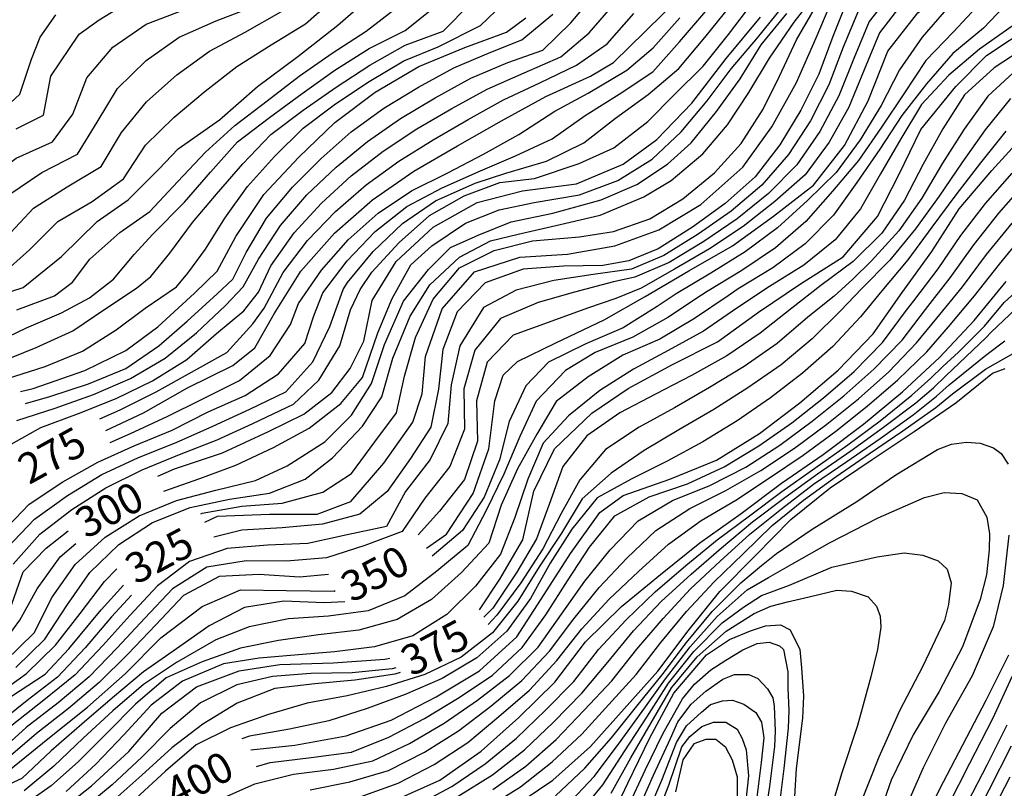
# Model space of a CAD drawing. Units: metres. Extents: x 499956 to 541733, y 9585459 to 9617241.
# Drawn here: x 523685 to 524172, y 9585918 to 9586299 of the extents above; entities that cross this region are included whole.
import ezdxf

# ---------------------------------------------------------------- set-up
doc = ezdxf.new("R2010")
doc.units = ezdxf.units.M
doc.header["$MEASUREMENT"] = 0
for name, color, linetype in [('Base 17 - Plano Diretor CIPP - R14.1$0$CURVA_INTERMEDIARIA', 40, 'Continuous'), ('Base 17 - Plano Diretor CIPP - R14.1$0$CURVA_MESTRA', 250, 'Continuous'), ('Base 17 - Plano Diretor CIPP - R14.1$0$MOLDURA', 7, 'Continuous')]:
    doc.layers.add(name, color=color, linetype=linetype)
doc.styles.add('Base 17 - Plano Diretor CIPP - R14.1$0$ROMANS', font='Romans.shx', dxfattribs={"width": 0.85})

# ---------------------------------------------------------------- blocks, each defined once
blk = doc.blocks.new('Base 17 - Plano Diretor CIPP - R14.1$0$A$C089C6519')
at = {"layer": 'Base 17 - Plano Diretor CIPP - R14.1$0$CURVA_INTERMEDIARIA'}
blk.add_line((523846.351, 9586010.46, 355), (523835.997, 9586010.013, 355), dxfattribs=at)
at = {"layer": 'Base 17 - Plano Diretor CIPP - R14.1$0$CURVA_INTERMEDIARIA', "flags": 128}
for points, elevation in [([(523676.487, 9586253.323), (523685.597, 9586261.607), (523691.357, 9586278.993), (523695.541, 9586289.835), (523703.307, 9586300.953)], 195), ([(523645.82, 9586188.148), (523655.407, 9586202.783), (523667.787, 9586218.163), (523683.627, 9586229.993), (523701.677, 9586238.153), (523711.757, 9586251.773), (523718.627, 9586269.813), (523731.597, 9586284.873), (523747.987, 9586296.333), (523766.667, 9586303.343)], 205), ([(523637.961, 9586156.169), (523640.527, 9586157.723), (523659.017, 9586164.743), (523676.294, 9586172.109), (523690.307, 9586184.563), (523704.347, 9586198.723), (523721.287, 9586208.483), (523736.817, 9586219.783), (523747.717, 9586236.463), (523761.817, 9586250.343), (523777.197, 9586263.123), (523792.927, 9586275.433), (523809.797, 9586286.173), (523826.857, 9586296.553), (523841.747, 9586309.893)], 220), ([(523606.836, 9586075.631), (523614.287, 9586085.623), (523623.067, 9586103.553), (523635.597, 9586119.113), (523652.617, 9586129.213), (523670.777, 9586137.493), (523688.827, 9586146.083), (523706.127, 9586153.504), (523719.92, 9586160.882), (523731.789, 9586170.185), (523742.054, 9586182.374), (523751.357, 9586192.319), (523766.927, 9586208.303), (523779.817, 9586223.153), (523793.107, 9586238.033), (523809.007, 9586250.133), (523825.157, 9586261.933), (523841.397, 9586273.563), (523858.277, 9586284.283), (523876.147, 9586293.243), (523891.577, 9586305.633)], 235), ([(523611.72, 9586066.979), (523619.227, 9586076.863), (523627.727, 9586094.953), (523640.487, 9586110.263), (523656.447, 9586121.633), (523675.047, 9586128.933), (523693.627, 9586136.263), (523711.737, 9586144.553), (523728.127, 9586155.633), (523743.207, 9586165.633), (523750.394, 9586171.468), (523759.697, 9586183.016), (523770.924, 9586198.093), (523782.767, 9586212.243), (523795.807, 9586227.233), (523809.627, 9586241.663), (523825.607, 9586253.683), (523842.007, 9586265.113), (523858.717, 9586276.093), (523876.117, 9586285.893), (523894.857, 9586292.843), (523908.367, 9586306.493)], 240), ([(523655.747, 9586111.263), (523659.817, 9586114.943), (523678.927, 9586120.803), (523697.967, 9586126.923), (523716.467, 9586134.493), (523733.127, 9586145.093), (523747.507, 9586155.75), (523762.977, 9586166.393), (523768.679, 9586173.072), (523777.34, 9586184.941), (523786.963, 9586200.338), (523798.127, 9586216.003), (523811.547, 9586230.783), (523825.737, 9586244.873), (523841.717, 9586256.893), (523858.397, 9586267.913), (523875.527, 9586278.213), (523892.499, 9586285.024), (523913.35, 9586295.609), (523924.627, 9586306.383)], 245), ([(523688.303, 9586108.62), (523700.437, 9586112.103), (523719.467, 9586118.253), (523737.897, 9586125.973), (523754.207, 9586137.173), (523768.358, 9586149.334), (523783.127, 9586162.843), (523790.812, 9586170.185), (523797.477, 9586183.283), (523807.587, 9586200.323), (523820.337, 9586215.663), (523834.507, 9586229.763), (523849.487, 9586243.023), (523865.647, 9586254.793), (523882.717, 9586265.193), (523900.257, 9586274.793), (523918.557, 9586282.493), (523933.88, 9586288.552), (523949.117, 9586301.313)], 255), ([(523684.027, 9586100.153), (523703.047, 9586106.343), (523721.897, 9586113.013), (523740.267, 9586120.893), (523757.377, 9586131.013), (523772.857, 9586143.533), (523787.207, 9586157.063), (523795.945, 9586166.335), (523803.587, 9586180.093), (523814.407, 9586196.763), (523827.547, 9586211.783), (523842.017, 9586225.573), (523857.437, 9586238.303), (523873.857, 9586249.713), (523891.047, 9586259.943), (523908.587, 9586269.543), (523926.857, 9586277.363), (523944.145, 9586283.42), (523958.067, 9586296.903), (523970.807, 9586312.183)], 260), ([(523678.627, 9586086.983), (523695.877, 9586096.723), (523714.617, 9586103.713), (523733.217, 9586111.063), (523751.177, 9586119.863), (523768.127, 9586130.413), (523782.793, 9586143.239), (523796.266, 9586154.467), (523803.644, 9586163.769), (523809.717, 9586176.793), (523821.177, 9586193.073), (523834.667, 9586207.783), (523849.447, 9586221.243), (523865.257, 9586233.483), (523881.957, 9586244.483), (523899.217, 9586254.593), (523916.737, 9586264.223), (523934.937, 9586272.273), (523953.127, 9586280.212), (523967.067, 9586291.963), (523980.177, 9586307.023)], 265), ([(523725.074, 9586101.078), (523735.137, 9586105.403), (523753.007, 9586114.353), (523770.447, 9586124.133), (523787.907, 9586133.873), (523800.847, 9586148.023), (523806.457, 9586155.723), (523815.817, 9586173.403), (523827.877, 9586189.273), (523841.697, 9586203.673), (523856.777, 9586216.793), (523872.947, 9586228.563), (523889.927, 9586239.123), (523907.237, 9586249.143), (523924.727, 9586258.833), (523942.797, 9586267.223), (523960.825, 9586276.042), (523976.047, 9586286.573), (523989.247, 9586301.573)], 270), ([(523756.745, 9586065.228), (523774.587, 9586071.513), (523792.416, 9586078.121), (523811.021, 9586086.782), (523828.664, 9586096.406), (523844.383, 9586108.595), (523854.968, 9586121.426), (523862.677, 9586143.543), (523869.767, 9586160.503), (523878.877, 9586177.203), (523889.257, 9586186.573), (523905.972, 9586197.772), (523922.653, 9586204.508), (523939.975, 9586208.037), (523962.407, 9586211.883), (523981.355, 9586218.943), (523998.357, 9586229.529), (524012.717, 9586243.013), (524025.577, 9586258.303), (524037.377, 9586274.273), (524050.357, 9586289.483), (524062.977, 9586304.993)], 305), ([(523775.076, 9586054.069), (523775.697, 9586054.333), (523795.397, 9586057.733), (523815.337, 9586059.343), (523835.401, 9586064.648), (523849.515, 9586073.951), (523861.063, 9586089.669), (523871.897, 9586103.953), (523875.717, 9586122.093), (523881.197, 9586141.233), (523890.017, 9586160.243), (523902.927, 9586175.683), (523920.137, 9586184.293), (523939.117, 9586189.103), (523962.407, 9586191.123), (523979.117, 9586193.663), (523997.073, 9586200.017), (524013.433, 9586209.961), (524029.151, 9586222.793), (524042.303, 9586237.228), (524053.21, 9586254.229), (524061.357, 9586270.543), (524069.697, 9586288.613), (524079.784, 9586305.857)], 320), ([(524094.947, 9586308.583), (524087.657, 9586290.283), (524080.747, 9586271.583), (524071.847, 9586253.703), (524061.427, 9586236.633), (524049.287, 9586220.743), (524034.427, 9586207.523), (524018.197, 9586195.873), (524001.307, 9586185.183), (523986.808, 9586179.167), (523973.827, 9586176.873), (523954.41, 9586176.6), (523934.447, 9586175.033), (523915.627, 9586168.273), (523901.847, 9586153.933), (523894.837, 9586135.373), (523892.597, 9586115.663), (523888.777, 9586096.883), (523878.706, 9586081.329), (523867.158, 9586064.969), (523853.685, 9586053.742), (523835.237, 9586048.923), (523815.337, 9586047.043), (523795.367, 9586045.883), (523781.511, 9586042.435)], 330), ([(524100.327, 9586303.153), (524092.857, 9586284.903), (524085.767, 9586266.273), (524076.587, 9586248.533), (524065.697, 9586231.753), (524052.567, 9586216.683), (524037.377, 9586203.773), (524021.007, 9586192.323), (524003.997, 9586181.813), (523988.092, 9586174.996), (523969.057, 9586172.433), (523949.637, 9586169.513), (523930.993, 9586164.732), (523914.954, 9586156.071), (523903.167, 9586137.183), (523898.887, 9586117.803), (523897.311, 9586098.651), (523888.447, 9586080.893), (523876.347, 9586065.033), (523866.907, 9586047.673), (523847.427, 9586043.543), (523827.907, 9586039.243), (523807.957, 9586038.543), (523788.137, 9586036.753), (523769.427, 9586030.473), (523753.577, 9586018.333), (523739.997, 9586003.653)], 335), ([(524117.887, 9586313.383), (524105.607, 9586297.613), (524098.027, 9586279.383), (524090.717, 9586260.833), (524081.257, 9586243.253), (524069.907, 9586226.783), (524055.827, 9586212.593), (524040.317, 9586200.023), (524023.807, 9586188.773), (524006.687, 9586178.443), (523989.695, 9586171.147), (523979.177, 9586168.833), (523959.863, 9586163.769), (523941.899, 9586158.637), (523923.294, 9586150.617), (523910.527, 9586135.063), (523905.207, 9586115.913), (523905.477, 9586095.913), (523898.227, 9586077.493), (523885.797, 9586061.823), (523874.717, 9586045.243), (523856.187, 9586038.273), (523837.157, 9586032.173), (523817.447, 9586030.613), (523797.487, 9586030.693), (523777.947, 9586027.523), (523761.047, 9586016.883)], 340), ([(524122.947, 9586307.843), (524110.807, 9586291.963), (524103.157, 9586273.723), (524095.607, 9586255.283), (524085.847, 9586237.873), (524074.057, 9586221.723), (524059.067, 9586208.493), (524043.257, 9586196.263), (524026.617, 9586185.213), (524009.377, 9586175.063), (523992.903, 9586165.694), (523980.393, 9586160.561), (523966.279, 9586155.75), (523948.636, 9586149.334), (523929.497, 9586142.403), (523916.647, 9586129.043), (523911.437, 9586109.943), (523911.917, 9586089.953), (523905.487, 9586071.053), (523893.127, 9586055.343), (523882.635, 9586043.677)], 345), ([(524174.247, 9586331.843), (524160.887, 9586316.963), (524144.947, 9586304.903), (524131.907, 9586289.883), (524120.627, 9586273.793), (524111.547, 9586256.143), (524101.267, 9586239.013), (524089.387, 9586222.923), (524075.067, 9586209.043), (524060.367, 9586195.513), (524044.357, 9586183.593), (524027.367, 9586173.043), (524010.187, 9586162.813), (524000.827, 9586156.563), (523983.887, 9586146.013), (523965.497, 9586138.163), (523947.032, 9586129.125), (523935.805, 9586117.256), (523927.577, 9586099.673), (523922.787, 9586080.633), (523915.157, 9586062.233), (523904.467, 9586045.663), (523889.517, 9586032.995)], 355), ([(524175.697, 9586320.423), (524160.887, 9586307.113), (524147.307, 9586292.533), (524133.627, 9586278.393), (524122.827, 9586261.843), (524111.697, 9586245.273), (524100.307, 9586228.843), (524087.487, 9586213.593), (524074.297, 9586198.623), (524059.247, 9586185.573), (524042.667, 9586174.403), (524025.547, 9586164.053), (524022.757, 9586162.183), (524006.117, 9586151.083), (523988.687, 9586141.363), (523970.147, 9586133.903), (523955.372, 9586124.955), (523940.877, 9586109.713), (523932.918, 9586092.235), (523924.947, 9586073.553), (523916.217, 9586055.663), (523907.097, 9586038.363)], 360), ([(524175.927, 9586308.783), (524162.137, 9586294.343), (524146.977, 9586281.743), (524134.067, 9586266.813), (524121.797, 9586251.163), (524110.927, 9586234.383), (524099.537, 9586218.013), (524087.947, 9586201.773), (524074.057, 9586187.593), (524057.967, 9586175.753), (524040.917, 9586165.303), (524035.847, 9586161.903), (524019.257, 9586150.733), (524002.147, 9586140.433), (523983.817, 9586132.443), (523966.599, 9586121.747), (523950.881, 9586109.558), (523941.247, 9586093.473), (523931.634, 9586076.197), (523923.567, 9586058.293), (523917.587, 9586039.533), (523903.967, 9586025.013), (523889.167, 9586011.633), (523872.117, 9586001.773), (523853.137, 9585996.343)], 365), ([(524176.347, 9586295.273), (524160.227, 9586283.923), (524145.057, 9586271.153), (524131.597, 9586256.633), (524121.237, 9586239.533), (524111.217, 9586222.253), (524101.337, 9586204.893), (524088.797, 9586189.633), (524073.257, 9586177.113), (524056.277, 9586166.543), (524040.177, 9586155.753), (524023.717, 9586144.403), (524006.177, 9586134.863), (523989.054, 9586125.597), (523972.373, 9586115.011), (523956.976, 9586102.5), (523944.466, 9586089.028), (523936.767, 9586071.064), (523930.357, 9586052.103), (523923.307, 9586033.963), (523910.997, 9586018.253), (523896.747, 9586004.213), (523879.837, 9585993.613), (523860.947, 9585988.223), (523841.137, 9585985.613), (523821.317, 9585984.103), (523803.876, 9585982.527), (523786.338, 9585979.69), (523765.964, 9585971.179), (523750.487, 9585959.243), (523736.897, 9585944.563)], 370), ([(524184.107, 9586285.593), (524167.437, 9586274.643), (524152.817, 9586261.303), (524142.027, 9586244.463), (524132.327, 9586226.973), (524123.167, 9586209.203), (524111.927, 9586192.903), (524097.757, 9586178.883), (524081.707, 9586166.943), (524067.417, 9586155.803), (524051.677, 9586143.463), (524035.217, 9586132.223), (524017.737, 9586122.513), (524000.007, 9586113.253), (523982.327, 9586103.923), (523965.947, 9586092.543), (523954.157, 9586077.463), (523947.477, 9586059.113), (523941.082, 9586041.588), (523931.282, 9586025.082), (523919.437, 9586007.323), (523914.985, 9586002.772)], 380), ([(524178.927, 9586274.103), (524164.327, 9586260.613), (524152.657, 9586244.373), (524141.987, 9586227.463), (524131.757, 9586210.293), (524120.267, 9586194.003), (524106.867, 9586179.233), (524097.578, 9586170.181), (524088.301, 9586161.775), (524075.377, 9586151.263), (524060.147, 9586138.303), (524043.797, 9586126.893), (524026.707, 9586116.513), (524009.407, 9586106.483), (523991.887, 9586096.853), (523975.247, 9586085.783), (523962.587, 9586070.793), (523953.347, 9586054.223), (523944.247, 9586036.613), (523933.307, 9586019.873), (523921.407, 9586003.823), (523917.119, 9585999.252)], 385), ([(524175.587, 9586259.583), (524163.077, 9586243.973), (524151.467, 9586227.693), (524140.217, 9586211.173), (524128.507, 9586194.973), (524115.887, 9586179.503), (524101.837, 9586165.263), (524091.677, 9586154.573), (524077.377, 9586140.613), (524062.097, 9586127.773), (524045.697, 9586116.323), (524028.767, 9586105.683), (524011.567, 9586095.503), (523994.417, 9586085.253), (523978.027, 9586074.063), (523963.737, 9586061.493), (523953.377, 9586044.473), (523942.487, 9586027.693), (523931.877, 9586010.743), (523919.377, 9585995.153), (523903.807, 9585983.013), (523885.877, 9585974.453), (523866.837, 9585968.483), (523847.387, 9585963.893), (523827.727, 9585960.283), (523808.567, 9585954.723), (523789.767, 9585948.033), (523772.757, 9585939.633), (523757.547, 9585926.663), (523742.867, 9585913.083)], 390), ([(523682.277, 9586029.073), (523695.367, 9586043.943), (523711.247, 9586056.093), (523728.087, 9586066.893), (523745.947, 9586075.813), (523764.457, 9586083.343), (523783.087, 9586090.563), (523800.757, 9586098.651), (523820.966, 9586108.274), (523833.407, 9586120.203), (523843.741, 9586137.145), (523849.027, 9586154.903), (523853.795, 9586164.945), (523859.617, 9586173.643), (523873.167, 9586188.353), (523888.157, 9586201.553), (523905.267, 9586211.393), (523922.927, 9586217.953), (523940.137, 9586219.983), (523962.157, 9586227.323), (523979.357, 9586235.193), (523996.111, 9586248.134), (524009.357, 9586261.503), (524023.567, 9586275.563), (524036.087, 9586291.153), (524048.137, 9586307.123)], 295), ([(523678.267, 9585981.133), (523692.557, 9585995.123), (523701.527, 9586012.783), (523712.957, 9586028.923), (523727.647, 9586042.463), (523744.617, 9586052.983), (523763.087, 9586060.573), (523782.397, 9586065.713), (523802.04, 9586070.422), (523817.758, 9586077.8), (523836.363, 9586089.669), (523849.617, 9586102.863), (523859.459, 9586118.539), (523865.867, 9586137.793), (523875.337, 9586159.233), (523887.737, 9586174.933), (523898.627, 9586185.813), (523912.287, 9586191.883), (523928.487, 9586198.463), (523949.247, 9586202.773), (523973.015, 9586209.32), (523990.658, 9586217.019), (524005.947, 9586227.073), (524017.637, 9586237.573), (524030.137, 9586253.143), (524041.857, 9586269.283), (524052.207, 9586286.133), (524064.937, 9586301.553)], 310), ([(523683.597, 9585978.013), (523697.837, 9585992.043), (523708.697, 9586008.693), (523720.217, 9586024.873), (523734.537, 9586038.823), (523751.197, 9586049.703), (523769.697, 9586057.063), (523789.237, 9586061.223), (523808.967, 9586064.283), (523826.74, 9586071.064), (523840.212, 9586081.65), (523854.968, 9586097.368), (523864.657, 9586111.943), (523869.987, 9586131.033), (523878.627, 9586151.893), (523888.247, 9586167.333), (523902.927, 9586181.003), (523918.367, 9586189.103), (523932.037, 9586192.393), (523952.787, 9586197.203), (523972.537, 9586201.763), (523994.186, 9586210.924), (524007.659, 9586218.943), (524023.377, 9586232.095), (524035.567, 9586246.53), (524046.167, 9586262.493), (524056.407, 9586279.553), (524068.482, 9586297.231), (524079.784, 9586311.805)], 315), ([(523730.195, 9586089.215), (523740.247, 9586093.783), (523758.427, 9586102.093), (523775.415, 9586110.52), (523794.167, 9586120.013), (523809.418, 9586132.333), (523819.362, 9586147.73), (523823.367, 9586158.123), (523834.697, 9586174.613), (523847.917, 9586189.563), (523862.797, 9586202.863), (523879.337, 9586213.913), (523897.197, 9586222.783), (523914.947, 9586232.003), (523932.427, 9586241.643), (523950.24, 9586253.267), (523966.667, 9586262.093), (523985.846, 9586273.476), (523998.737, 9586284.533), (524011.947, 9586299.523)], 280), ([(523676.307, 9586044.323), (523690.097, 9586058.763), (523706.717, 9586069.873), (523724.167, 9586079.583), (523742.367, 9586087.883), (523760.887, 9586095.423), (523778.707, 9586104.503), (523796.977, 9586112.593), (523813.517, 9586123.343), (523826.437, 9586138.233), (523830.91, 9586151.9), (523835.447, 9586163.293), (523847.507, 9586179.253), (523861.337, 9586193.663), (523876.977, 9586206.013), (523894.507, 9586215.373), (523913.307, 9586223.783), (523930.672, 9586231.133), (523948.907, 9586239.613), (523965.197, 9586251.103), (523981.987, 9586261.743), (523998.597, 9586272.683), (524011.857, 9586287.523), (524024.897, 9586302.683)], 285), ([(523679.037, 9586036.933), (523692.827, 9586051.383), (523709.017, 9586063.113), (523726.087, 9586073.513), (523744.237, 9586081.923), (523762.827, 9586089.283), (523781.057, 9586097.453), (523799.227, 9586105.743), (523817.017, 9586114.383), (523830.397, 9586129.193), (523838.847, 9586146.643), (523845.417, 9586165.003), (523847.537, 9586168.473), (523860.337, 9586183.833), (523874.747, 9586197.663), (523891.147, 9586208.863), (523910.777, 9586217.703), (523925.957, 9586222.513), (523945.957, 9586228.593), (523964.487, 9586237.583), (523980.197, 9586249.883), (523996.327, 9586261.443), (524011.577, 9586274.343), (524024.317, 9586289.743), (524036.937, 9586305.253)], 290), ([(523802.607, 9585928.882), (523809.385, 9585930.904), (523829.697, 9585933.353), (523849.507, 9585936.113), (523868.017, 9585943.393), (523885.697, 9585952.703), (523902.757, 9585963.133), (523919.397, 9585974.203), (523933.957, 9585987.913), (523945.727, 9586004.003), (523956.457, 9586020.823), (523967.377, 9586037.473), (523979.777, 9586053.073), (523996.753, 9586062.403), (524015.857, 9586068.813), (524033.987, 9586077.213), (524051.077, 9586087.563), (524067.427, 9586099.053), (524083.127, 9586111.433), (524098.277, 9586124.483), (524112.297, 9586138.743), (524124.087, 9586154.863), (524127.717, 9586159.323), (524139.717, 9586175.313), (524151.037, 9586191.793), (524163.217, 9586207.613), (524176.397, 9586222.653)], 405), ([(523783.667, 9585912.363), (523801.837, 9585920.333), (523820.877, 9585925.133), (523840.647, 9585927.593), (523860.167, 9585931.813), (523878.227, 9585940.333), (523895.467, 9585950.423), (523911.917, 9585961.783), (523927.757, 9585973.933), (523941.897, 9585988.063), (523953.537, 9586004.313), (523964.957, 9586020.663), (523977.537, 9586036.123), (523991.337, 9586050.443), (524008.437, 9586060.543), (524026.807, 9586068.013), (524044.577, 9586077.143), (524061.377, 9586087.993), (524077.507, 9586099.813), (524093.077, 9586112.353), (524108.037, 9586125.613), (524121.897, 9586139.993), (524133.447, 9586155.063), (524145.727, 9586170.843), (524157.357, 9586187.113), (524169.787, 9586202.753), (524183.027, 9586217.743)], 410), ([(523829.177, 9585917.473), (523848.707, 9585921.313), (523867.867, 9585926.903), (523885.667, 9585935.963), (523902.547, 9585946.643), (523918.467, 9585958.743), (523933.837, 9585971.503), (523947.527, 9585986.053), (523959.607, 9586001.973), (523972.037, 9586017.583), (523985.777, 9586032.043), (524000.197, 9586045.803), (524016.957, 9586056.613), (524034.717, 9586065.503), (524052.007, 9586075.503), (524068.687, 9586086.543), (524084.767, 9586098.423), (524100.327, 9586110.983), (524115.297, 9586124.233), (524129.127, 9586138.623), (524139.187, 9586150.803), (524151.757, 9586166.353), (524163.717, 9586182.373), (524176.337, 9586197.883)], 415), ([(523684.067, 9586154.883), (523702.677, 9586161.863), (523711.58, 9586168.581), (523720.077, 9586180.073), (523734.997, 9586193.281), (523749.753, 9586203.546), (523763.747, 9586218.433), (523777.34, 9586233.058), (523791.927, 9586246.243), (523807.867, 9586258.303), (523823.617, 9586270.603), (523840.027, 9586282.033), (523856.817, 9586292.903), (523872.607, 9586305.083)], 230), ([(524173.257, 9586243.313), (524160.737, 9586227.713), (524148.517, 9586211.883), (524136.667, 9586195.783), (524124.837, 9586179.683), (524111.907, 9586164.423), (524101.297, 9586151.423), (524087.627, 9586136.873), (524072.717, 9586123.603), (524056.817, 9586111.463), (524040.397, 9586100.053), (524023.337, 9586089.643), (524005.787, 9586080.093), (523987.937, 9586071.093), (523971.037, 9586061.933), (523958.627, 9586046.343), (523947.787, 9586029.563), (523938.117, 9586012.053), (523926.387, 9585995.863), (523911.527, 9585982.743), (523894.437, 9585972.573), (523876.147, 9585964.563), (523857.407, 9585957.593), (523838.327, 9585951.613), (523818.837, 9585947.393), (523799.137, 9585943.993), (523795.249, 9585942.662)], 395), ([(523853.887, 9585913.893), (523872.677, 9585920.653), (523890.407, 9585929.863), (523907.077, 9585940.893), (523922.497, 9585953.623), (523937.557, 9585966.773), (523951.117, 9585981.443), (523963.507, 9585997.113), (523977.067, 9586011.803), (523991.587, 9586025.503), (524006.327, 9586038.953), (524022.537, 9586050.633), (524039.717, 9586060.763), (524056.387, 9586071.793), (524072.927, 9586083.033), (524089.077, 9586094.823), (524104.737, 9586107.253), (524119.877, 9586120.313), (524134.237, 9586134.213), (524144.927, 9586146.543), (524157.807, 9586161.833), (524170.137, 9586177.583), (524182.877, 9586192.993)], 420), ([(523678.707, 9586190.793), (523692.277, 9586205.343), (523708.907, 9586215.813), (523725.787, 9586225.943), (523735.867, 9586242.683), (523748.227, 9586257.903), (523763.157, 9586271.173), (523779.277, 9586282.923), (523796.917, 9586292.353), (523814.871, 9586302.667)], 215), ([(524175.197, 9585923.713), (524164.797, 9585903.513), (524155.307, 9585883.013), (524146.817, 9585864.463), (524141.257, 9585850.163), (524135.037, 9585831.163), (524128.947, 9585812.113), (524125.457, 9585792.533), (524125.397, 9585772.563), (524127.857, 9585752.723), (524135.617, 9585734.303), (524142.077, 9585715.383), (524143.543, 9585703.338)], 430), ([(523680.087, 9586211.823), (523696.347, 9586222.993), (523714.097, 9586231.943), (523723.747, 9586247.823), (523733.767, 9586264.453), (523747.977, 9586278.383), (523764.257, 9586289.923), (523782.577, 9586297.963), (523800.757, 9586304.912)], 210), ([(524175.817, 9585939.013), (524164.797, 9585917.283), (524155.927, 9585899.543), (524146.137, 9585878.733), (524137.217, 9585860.723), (524134.087, 9585852.673), (524127.647, 9585833.753), (524121.117, 9585814.863), (524117.537, 9585795.253), (524116.957, 9585775.273), (524118.987, 9585755.423), (524125.027, 9585736.363), (524128.877, 9585716.753), (524128.176, 9585701.77)], 435), ([(523881.487, 9585909.683), (523899.127, 9585919.103), (523915.697, 9585930.263), (523931.137, 9585942.943), (523945.567, 9585956.793), (523959.617, 9585971.013), (523971.837, 9585986.843), (523985.397, 9586001.513), (523999.807, 9586015.333), (524014.997, 9586028.343), (524030.407, 9586041.093), (524046.467, 9586053.003), (524062.417, 9586065.073), (524078.737, 9586076.623), (524095.077, 9586088.153), (524111.127, 9586100.083), (524126.687, 9586112.643), (524136.081, 9586121.093), (524142.047, 9586126.843), (524149.857, 9586134.033), (524162.717, 9586146.893), (524172.367, 9586158.553), (524187.625, 9586172.453)], 430), ([(523902.407, 9585914.273), (523919.357, 9585924.853), (523935.077, 9585937.203), (523949.577, 9585950.963), (523963.517, 9585965.303), (523976.427, 9585980.553), (523989.057, 9585996.033), (524002.687, 9586010.643), (524017.527, 9586024.053), (524032.597, 9586037.183), (524047.967, 9586049.973), (524063.887, 9586062.073), (524080.117, 9586073.753), (524096.567, 9586085.123), (524112.787, 9586096.823), (524128.697, 9586108.933), (524137.447, 9586116.359), (524143.587, 9586122.273), (524163.547, 9586141.313), (524166.077, 9586143.813), (524184.117, 9586161.123)], 435), ([(523919.547, 9585917.513), (523935.807, 9585929.113), (523950.897, 9585942.233), (523964.657, 9585956.743), (523978.357, 9585971.313), (523990.707, 9585987.033), (524003.747, 9586002.173), (524017.347, 9586016.793), (524031.897, 9586030.513), (524046.687, 9586043.973), (524062.267, 9586056.493), (524078.157, 9586068.633), (524094.647, 9586079.943), (524111.097, 9586091.323), (524127.347, 9586102.973), (524138.994, 9586112.262), (524145.287, 9586117.853), (524163.437, 9586132.503), (524172.767, 9586139.573)], 440), ([(524173.667, 9585949.413), (524163.877, 9585929.523), (524154.397, 9585911.473), (524146.747, 9585896.783), (524137.567, 9585877.513), (524127.617, 9585856.983), (524122.987, 9585844.353), (524116.007, 9585825.623), (524110.687, 9585806.383), (524108.537, 9585786.513), (524108.527, 9585766.523), (524112.087, 9585746.873), (524114.297, 9585727.023), (524112.367, 9585707.283), (524111.6, 9585705.348)], 440), ([(523828.521, 9585877.148), (523841.427, 9585881.403), (523860.867, 9585886.013), (523880.147, 9585891.253), (523898.757, 9585898.503), (523916.207, 9585908.273), (523933.127, 9585918.923), (523948.887, 9585931.183), (523963.437, 9585944.883), (523976.937, 9585959.643), (523990.367, 9585974.453), (524002.557, 9585990.303), (524015.347, 9586005.673), (524028.917, 9586020.333), (524043.267, 9586034.243), (524057.637, 9586048.153), (524073.187, 9586060.713), (524089.327, 9586072.523), (524105.857, 9586083.773), (524122.347, 9586095.083), (524138.707, 9586106.583), (524146.907, 9586113.353), (524163.117, 9586125.593), (524177.997, 9586134.033)], 445), ([(524176.427, 9585973.583), (524166.637, 9585952.473), (524155.307, 9585930.443), (524144.607, 9585909.333)], 445), ([(523950.507, 9585914.393), (523965.057, 9585928.053), (523978.167, 9585943.133), (523990.647, 9585958.733), (524003.177, 9585974.323), (524015.227, 9585990.283), (524027.987, 9586005.673), (524042.147, 9586019.783), (524052.348, 9586028.501), (524059.817, 9586034.343), (524077.497, 9586046.403), (524099.607, 9586060.073), (524118.907, 9586073.343), (524139.407, 9586085.803), (524146.376, 9586088.527), (524153.877, 9586089.413), (524160.56, 9586089.042), (524167.137, 9586086.603), (524170.877, 9586083.884), (524174.377, 9586078.563)], 455), ([(524174.737, 9586043.413), (524171.987, 9586018.563), (524166.937, 9585998.063), (524156.537, 9585973.893), (524143.377, 9585950.333), (524132.367, 9585928.303), (524122.267, 9585905.353), (524111.807, 9585881.403), (524098.887, 9585850.313), (524093.727, 9585838.283), (524088.227, 9585819.143), (524084.557, 9585799.503), (524082.157, 9585779.663), (524080.907, 9585759.703), (524077.057, 9585740.083), (524069.127, 9585721.943), (524056.927, 9585706.533), (524039.627, 9585697.493), (524020.287, 9585692.653), (524000.297, 9585692.193), (523980.917, 9585687.463), (523963.907, 9585677.673), (523949.387, 9585664.143), (523938.88, 9585651.815)], 455), ([(523955.947, 9585909.413), (523969.547, 9585923.993), (523981.617, 9585939.933), (523993.317, 9585956.103), (524004.927, 9585972.373), (524017.147, 9585988.203), (524030.387, 9586003.173), (524045.337, 9586016.453), (524055.787, 9586022.541), (524067.447, 9586029.123), (524085.947, 9586039.573), (524110.057, 9586052.033), (524132.967, 9586062.083), (524142.765, 9586064.541), (524151.467, 9586064.093), (524159.013, 9586060.931), (524163.877, 9586052.363), (524165.203, 9586044.167), (524165.047, 9586036.233), (524163.655, 9586023.792), (524160.567, 9586011.643), (524151.837, 9585988.213), (524140.297, 9585966.033), (524127.467, 9585944.583), (524116.517, 9585922.103), (524108.807, 9585900.153)], 460), ([(523543.837, 9585913.053), (523552.507, 9585930.833), (523565.597, 9585945.943), (523583.547, 9585954.763), (523602.807, 9585959.593), (523622.627, 9585962.083), (523642.277, 9585964.833), (523658.747, 9585970.083), (523672.857, 9585984.253), (523685.497, 9586001.354), (523694.047, 9586016.813), (523705.537, 9586032.743), (523713.204, 9586039.257)], 305), ([(523907.097, 9586038.363), (523891.747, 9586025.603), (523875.897, 9586013.443), (523857.877, 9586006.013), (523838.207, 9586003.293), (523818.337, 9586002.013), (523798.976, 9585998.002), (523782.47, 9585991.554), (523763.067, 9585980.463), (523746.607, 9585969.593), (523731.477, 9585956.543), (523716.837, 9585942.913), (523702.327, 9585929.163), (523687.671, 9585916.856)], 360), ([(523961.327, 9585904.453), (523973.827, 9585919.943), (523984.827, 9585936.643), (523995.657, 9585953.403), (524006.467, 9585970.223), (524018.957, 9585985.823), (524032.877, 9586000.113), (524043.408, 9586007.87), (524052.407, 9586013.583), (524066.247, 9586018.673), (524087.147, 9586027.513), (524109.657, 9586032.743), (524122.927, 9586034.753), (524132.191, 9586033.593), (524139.807, 9586030.733), (524144.312, 9586026.629), (524146.237, 9586019.873), (524144.828, 9586009.091), (524142.977, 9586001.173), (524132.167, 9585978.623), (524120.617, 9585956.453), (524110.397, 9585933.633), (524101.237, 9585910.373)], 465), ([(523569.217, 9585916.443), (523581.217, 9585932.433), (523599.657, 9585940.183), (523619.127, 9585944.183), (523638.977, 9585946.593), (523657.717, 9585951.173), (523672.557, 9585963.293), (523688.817, 9585974.933), (523703.077, 9585988.913), (523715.357, 9586004.653), (523727.357, 9586020.573), (523733.541, 9586026.827)], 320), ([(523838.153, 9586024.036), (523823.797, 9586022.593), (523803.857, 9586023.903), (523784.137, 9586023.003), (523766.527, 9586013.583)], 345), ([(523761.047, 9586016.883), (523747.307, 9586002.363), (523733.687, 9585987.713), (523719.737, 9585973.403), (523704.527, 9585960.473), (523688.717, 9585948.263), (523673.787, 9585934.943), (523656.228, 9585926.44), (523638.127, 9585922.813), (523618.957, 9585920.183), (523602.597, 9585910.173)], 340), ([(523977.947, 9585915.823), (523987.817, 9585933.223), (523997.737, 9585950.553), (524007.807, 9585967.833), (524020.577, 9585983.213), (524034.96, 9585995.938), (524048.681, 9586004.661), (524056.933, 9586008.328), (524065.307, 9586010.443), (524075.967, 9586012.96), (524089.647, 9586016.143), (524096.858, 9586015.797), (524105.111, 9586012.96), (524109.257, 9586008.223), (524111.042, 9586003.418), (524111.437, 9585997.893), (524109.753, 9585986.912), (524106.537, 9585973.383), (524099.847, 9585949.293), (524091.977, 9585925.243), (524084.627, 9585901.073)], 470), ([(523740.808, 9586013.807), (523730.877, 9586002.933), (523717.907, 9585987.703), (523704.107, 9585973.233), (523689.108, 9585961.637), (523672.857, 9585948.543), (523655.724, 9585939.387), (523638.069, 9585935.352), (523617.197, 9585932.863), (523598.447, 9585925.963), (523584.727, 9585912.313)], 330), ([(523766.527, 9586013.583), (523752.767, 9585999.063), (523738.947, 9585984.603), (523724.707, 9585970.583), (523709.517, 9585957.593), (523693.787, 9585945.243), (523678.567, 9585932.283), (523662.786, 9585923.582), (523645.537, 9585917.843)], 345), ([(523835.997, 9586010.013), (523816.047, 9586010.723), (523796.677, 9586007.563), (523779.227, 9585998.583), (523763.027, 9585987.163), (523746.667, 9585975.733), (523731.337, 9585962.893), (523716.147, 9585949.873), (523701.047, 9585936.763), (523686.557, 9585923.023), (523670.184, 9585915.511)], 355), ([(523739.997, 9586003.653), (523726.637, 9585988.773), (523712.837, 9585974.313), (523697.307, 9585961.813), (523681.727, 9585949.353), (523666.149, 9585937.706), (523648.998, 9585931.148), (523628.697, 9585927.993), (523609.617, 9585923.443), (523594.217, 9585912.053)], 335), ([(523853.137, 9585996.343), (523833.267, 9585994.113), (523813.477, 9585991.253), (523794.591, 9585987.427), (523775.764, 9585980.722), (523757.827, 9585972.893), (523742.787, 9585959.803), (523728.657, 9585945.653), (523714.567, 9585931.453), (523700.955, 9585919.378), (523685.485, 9585908.449)], 365), ([(523986.447, 9585909.003), (523994.877, 9585927.133), (524003.617, 9585945.123), (524013.337, 9585962.513), (524019.228, 9585969.632), (524027.257, 9585976.763), (524034.702, 9585981.496), (524043.227, 9585986.623), (524050.177, 9585989.749), (524056.108, 9585990.522), (524061.267, 9585988.717), (524063.227, 9585986.913), (524065.393, 9585975.822), (524065.377, 9585967.833), (524065.909, 9585956.736), (524065.647, 9585947.843), (524063.487, 9585928.013), (524061.007, 9585908.173)], 480), ([(523871.538, 9585977.838), (523869.717, 9585977.323), (523849.837, 9585975.313), (523829.409, 9585975.048), (523810.582, 9585973.5), (523792.786, 9585969.374), (523774.927, 9585960.403), (523759.827, 9585947.813), (523745.887, 9585933.493), (523731.197, 9585919.913), (523715.837, 9585907.113), (523700.717, 9585894.023), (523684.427, 9585882.903), (523666.697, 9585873.773), (523649.787, 9585863.103), (523635.507, 9585849.143), (523625.427, 9585832.293), (523617.467, 9585814.013), (523608.237, 9585797.023), (523593.127, 9585783.933)], 380), ([(523873.664, 9585975.421), (523870.957, 9585974.643), (523851.267, 9585971.633), (523831.367, 9585969.933), (523811.677, 9585967.493), (523793.047, 9585960.263), (523775.967, 9585949.893), (523760.757, 9585938.163), (523745.937, 9585924.733), (523731.047, 9585911.393), (523716.017, 9585898.203), (523701.017, 9585884.983), (523683.467, 9585875.573), (523666.557, 9585864.933), (523650.597, 9585853.143), (523637.047, 9585838.893), (523626.987, 9585821.643), (523620.047, 9585802.953), (523607.427, 9585787.443), (523593.217, 9585774.15), (523578.967, 9585764.284)], 385), ([(523990.847, 9585906.383), (523999.047, 9585924.623), (524007.317, 9585942.833), (524010.975, 9585951.063), (524017.627, 9585959.753), (524024.902, 9585966.279), (524033.247, 9585972.153), (524039.087, 9585974.532), (524046.05, 9585974.532), (524050.637, 9585972.533), (524055.335, 9585967.311), (524057.914, 9585962.926), (524058.737, 9585958.793), (524059.203, 9585946.42), (524058.877, 9585938.803), (524056.417, 9585919.033), (524053.187, 9585899.293)], 485), ([(523995.107, 9585903.763), (524003.027, 9585922.113), (524010.317, 9585940.743), (524015.359, 9585948.999), (524022.787, 9585955.863), (524027.223, 9585959.573), (524033.155, 9585961.379), (524038.117, 9585961.713), (524043.729, 9585959.831), (524049.661, 9585955.705), (524052.357, 9585950.833), (524053.529, 9585943.067), (524052.167, 9585930.843), (524049.727, 9585911.093)], 490), ([(523999.227, 9585901.103), (524006.537, 9585919.713), (524013.047, 9585938.613), (524016.907, 9585943.841), (524022.838, 9585948.741), (524028.587, 9585950.883), (524034.702, 9585950.805), (524040.376, 9585947.452), (524042.797, 9585942.833), (524044.761, 9585937.136), (524045.917, 9585924.363), (524043.867, 9585904.543)], 495), ([(523736.897, 9585944.563), (523723.057, 9585930.133), (523708.437, 9585916.543)], 370)]:
    blk.add_lwpolyline(points, dxfattribs=dict(at, elevation=elevation))
at = {"layer": 'Base 17 - Plano Diretor CIPP - R14.1$0$CURVA_MESTRA', "flags": 128}
for points, elevation in [([(523683.647, 9586244.483), (523697.145, 9586251.342), (523700.897, 9586270.663), (523714.907, 9586291.373), (523724.732, 9586298.496), (523735.767, 9586305.153)], 200), ([(523644.739, 9586148.669), (523659.937, 9586157.303), (523687.201, 9586166.015), (523706.127, 9586181.412), (523723.767, 9586198.603), (523739.167, 9586209.32), (523754.197, 9586224.583), (523763.777, 9586234.563), (523784.207, 9586248.973), (523803.047, 9586265.403), (523823.067, 9586280.383), (523842.747, 9586295.793), (523861.577, 9586312.243)], 225), ([(523685.803, 9586114.489), (523692.057, 9586116.003), (523717.675, 9586124.955), (523737.884, 9586134.899), (523753.787, 9586146.593), (523771.886, 9586163.128), (523783.114, 9586174.034), (523792.427, 9586191.263), (523806.247, 9586212.093), (523823.287, 9586230.393), (523841.397, 9586247.633), (523861.317, 9586262.733), (523882.857, 9586275.413), (523905.651, 9586284.703), (523926.181, 9586292.402), (523935.805, 9586299.459)], 250), ([(523728.043, 9586095.208), (523746.767, 9586104.003), (523768.507, 9586116.333), (523790.947, 9586127.353), (523801.719, 9586136.182), (523811.287, 9586152.943), (523824.537, 9586174.153), (523841.147, 9586192.833), (523859.897, 9586209.373), (523880.487, 9586223.543), (523902.077, 9586236.163), (523923.777, 9586248.563), (523945.687, 9586260.603), (523967.882, 9586270.589), (523979.11, 9586277.325), (523994.887, 9586292.703), (524012.637, 9586310.313)], 275), ([(523753.845, 9586072.554), (523762.037, 9586076.323), (523785.777, 9586084.163), (523808.467, 9586094.673), (523825.977, 9586103.293), (523839.892, 9586114.048), (523848.873, 9586125.917), (523855.597, 9586139.493), (523859.78, 9586159.599), (523871.697, 9586178.813), (523889.933, 9586195.847), (523911.746, 9586208.037), (523934.201, 9586213.811), (523960.825, 9586217.339), (523983.921, 9586226.963), (524000.617, 9586239.173), (524017.857, 9586257.273), (524034.925, 9586279.25), (524051.927, 9586299.78)], 300), ([(523776.986, 9586049.915), (523783.227, 9586052.823), (523809.097, 9586053.742), (523832.514, 9586053.742), (523849.194, 9586060.158), (523865.554, 9586079.084), (523879.989, 9586099.293), (523884.48, 9586113.407), (523886.247, 9586131.823), (523894.424, 9586155.429), (523910.463, 9586173.713), (523932.918, 9586181.091), (523956.427, 9586182.523), (523979.846, 9586186.585), (524001.559, 9586194.616), (524022.379, 9586207.108), (524043.2, 9586225.549), (524057.477, 9586245.477), (524069.671, 9586267.487), (524079.487, 9586289.498), (524088.113, 9586310.318)], 325), ([(523886.709, 9586037.079), (523896.527, 9586043.903), (523909.821, 9586064.007), (523917.52, 9586086.141), (523920.407, 9586109.878), (523924.576, 9586122.57), (523931.634, 9586129.446), (523950.717, 9586138.633), (523974.492, 9586150), (523994.827, 9586161.563), (524016.377, 9586174.223), (524038.097, 9586186.613), (524058.307, 9586201.323), (524078.127, 9586216.573), (524093.417, 9586236.353), (524105.117, 9586258.443), (524114.882, 9586282.954), (524129.754, 9586301.99), (524148.477, 9586316.393), (524165.537, 9586334.673), (524180.707, 9586354.543)], 350), ([(523912.873, 9586006.398), (523923.029, 9586021.729), (523934.377, 9586041.072), (523939.737, 9586065.233), (523949.919, 9586086.141), (523968.524, 9586103.784), (523986.488, 9586115.973), (524008.347, 9586127.903), (524030.687, 9586139.113), (524050.877, 9586153.853), (524071.637, 9586167.793), (524092.767, 9586181.143), (524109.825, 9586201.159), (524120.347, 9586221.713), (524131.257, 9586244.203), (524148.492, 9586265.405), (524163.627, 9586280.893), (524186.564, 9586296.041)], 375), ([(523799.744, 9585937.217), (523821.517, 9585939.513), (523846.946, 9585944.099), (523869.267, 9585951.833), (523891.457, 9585963.363), (523912.877, 9585976.243), (523931.367, 9585993.063), (523944.917, 9586014.083), (523957.846, 9586034.366), (523972.373, 9586054.704), (523983.895, 9586062.994), (524006.967, 9586071.143), (524030.117, 9586080.583), (524051.367, 9586093.753), (524071.277, 9586108.873), (524090.317, 9586125.083), (524107.667, 9586143.083), (524121.977, 9586163.583), (524136.697, 9586183.783), (524150.117, 9586204.883), (524166.407, 9586223.843), (524183.147, 9586242.413)], 400), ([(523815.355, 9585900.444), (523822.32, 9585901.526), (523847.97, 9585905.034), (523871.429, 9585912.488), (523893.217, 9585922.153), (523913.657, 9585936.553), (523932.327, 9585953.183), (523950.147, 9585970.713), (523965.327, 9585990.573), (523983.117, 9586008.143), (524002.437, 9586024.013), (524021.927, 9586039.673), (524042.347, 9586054.083), (524062.347, 9586069.093), (524082.867, 9586083.363), (524102.877, 9586098.353), (524122.117, 9586114.323), (524140.427, 9586131.343), (524157.507, 9586149.593), (524173.407, 9586168.893)], 425), ([(523831.591, 9585871.647), (523835.637, 9585872.813), (523859.907, 9585878.813), (523883.937, 9585885.713), (523907.007, 9585895.333), (523928.427, 9585908.233), (523949.187, 9585922.163), (523967.877, 9585938.763), (523984.437, 9585957.493), (524001.167, 9585976.073), (524016.177, 9585996.063), (524031.837, 9586015.553), (524049.347, 9586033.393), (524066.897, 9586051.193), (524086.417, 9586066.823), (524107.107, 9586080.853), (524127.867, 9586094.783), (524148.527, 9586108.863), (524166.737, 9586123.583), (524172.882, 9586125.908)], 450), ([(524174.547, 9585984.063), (524163.407, 9585961.683), (524151.817, 9585939.533), (524140.327, 9585917.323), (524129.527, 9585894.783), (524119.857, 9585871.723), (524108.417, 9585849.493), (524098.547, 9585826.523), (524092.537, 9585802.263), (524089.477, 9585777.443), (524089.067, 9585752.453), (524084.337, 9585727.903), (524071.897, 9585706.223), (524051.641, 9585689.524), (524027.964, 9585683.605), (524003.257, 9585682.873), (523981.047, 9585676.589), (523960.877, 9585662.777), (523942.717, 9585643.163), (523941.372, 9585642.384)], 450), ([(523394.967, 9585739.723), (523405.331, 9585761.434), (523410.637, 9585783.533), (523410.437, 9585808.533), (523413.267, 9585833.373), (523426.247, 9585854.743), (523450.257, 9585861.693), (523475.237, 9585862.663), (523500.237, 9585862.913), (523516.046, 9585868.202), (523525.167, 9585885.373), (523534.117, 9585908.723), (523543.547, 9585931.873), (523560.317, 9585950.403), (523582.527, 9585961.893), (523607.077, 9585966.613), (523632.027, 9585968.143), (523653.259, 9585975.048), (523670.677, 9585991.103), (523679.565, 9586003.675), (523687.197, 9586025.203), (523698.547, 9586037.043), (523709.488, 9586045.59)], 300), ([(523391.737, 9585685.543), (523405.007, 9585706.733), (523416.437, 9585728.963), (523426.707, 9585751.753), (523437.667, 9585774.223), (523445.107, 9585798.093), (523457.948, 9585820.189), (523471.322, 9585828.74), (523486.887, 9585832.686), (523510.207, 9585834.573), (523535.157, 9585833.033), (523549.151, 9585839.921), (523557.047, 9585859.773), (523564.847, 9585883.523), (523571.877, 9585907.513), (523586.347, 9585927.903), (523609.577, 9585937.153), (523634.367, 9585940.333), (523658.933, 9585946.42), (523677.157, 9585961.023), (523698.077, 9585974.703), (523709.827, 9585987.153), (523725.687, 9586006.483), (523736.756, 9586018.72)], 325), ([(523663.122, 9585918.033), (523680.017, 9585926.923), (523699.437, 9585942.653), (523718.977, 9585958.253), (523737.647, 9585974.873), (523755.247, 9585992.643), (523775.764, 9586008.06), (523794.591, 9586016.313), (523817.307, 9586016.063), (523841.015, 9586015.797), (523841.517, 9586016.002)], 350), ([(523975.527, 9585898.043), (523986.197, 9585920.653), (523997.197, 9585943.103), (524008.957, 9585965.163), (524025.227, 9585984.143), (524036.508, 9585991.812), (524046.947, 9585996.163), (524054.303, 9585998.517), (524061.782, 9585999.033), (524066.647, 9585996.563), (524071.325, 9585986.912), (524072.207, 9585977.803), (524073.13, 9585963.7), (524072.637, 9585952.803), (524069.587, 9585927.983), (524068.007, 9585903.033)], 475), ([(523701.407, 9585903.863), (523721.007, 9585919.383), (523739.427, 9585936.293), (523755.677, 9585955.283), (523772.927, 9585968.342), (523794.076, 9585976.337), (523814.192, 9585979.432), (523840.499, 9585980.206), (523866.031, 9585982.011), (523868.492, 9585982.626)], 375), ([(524040.46, 9585911.83), (524040.447, 9585923.603), (524038.049, 9585932), (524034.76, 9585938.358), (524029.802, 9585942.294), (524024.902, 9585942.294), (524018.975, 9585940.112), (524013.494, 9585932.219), (524009.767, 9585916.434)], 500)]:
    blk.add_lwpolyline(points, dxfattribs=dict(at, elevation=elevation))
at = {"layer": 'Base 17 - Plano Diretor CIPP - R14.1$0$CURVA_MESTRA', "style": 'Base 17 - Plano Diretor CIPP - R14.1$0$ROMANS'}
for s, rotation, p in [('275', 29, (523690.088, 9586068.177)), ('300', 28, (523718.237, 9586041.423)), ('325', 28, (523742.947, 9586018.693)), ('350', 28, (523849.677, 9586009.803)), ('375', 28, (523879.327, 9585973.233)), ('400', 28, (523762.707, 9585908.013))]:
    blk.add_text(s, height=15, rotation=rotation, dxfattribs=at).set_placement(p)

msp = doc.modelspace()

# ---------------------------------------------------------------- block references
at = {"layer": 'Base 17 - Plano Diretor CIPP - R14.1$0$MOLDURA'}
msp.add_blockref('Base 17 - Plano Diretor CIPP - R14.1$0$A$C089C6519', (0, 0), dxfattribs=at)

doc.saveas('drawing.dxf')
